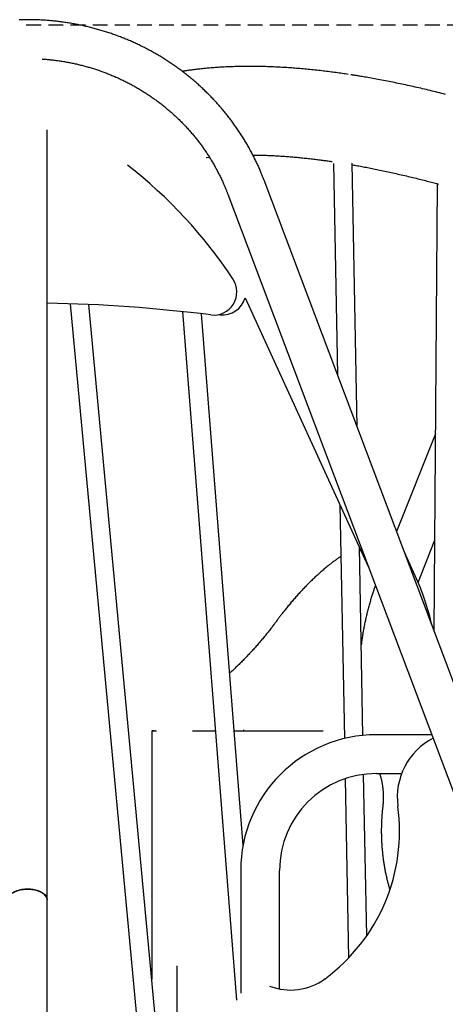
# Model space of a CAD drawing. Extents: x -5698 to 12364, y -2365 to 2053.
# Drawn here: x 6551 to 6917, y 1032 to 1879 of the extents above; entities that cross this region are included whole.
import ezdxf

# ---------------------------------------------------------------- set-up
doc = ezdxf.new("R2010")
doc.units = 0
doc.linetypes.add('DASHED', pattern=[19.05, 12.7, -6.35])

msp = doc.modelspace()

# ---------------------------------------------------------------- linework, layer by layer
at = {"linetype": 'DASHED'}
msp.add_line((6556.98, 1874.35), (11601, 1874.35), dxfattribs=at)
at = {"color": 7, "linetype": 'Continuous'}
for p, q in [((6574.91, 1737.11), (6574.91, 1784.01)), ((6711.63, 1760.27), (6714.41, 1760.59)), ((6821.14, 1755.21), (6824.6, 1573.4)), ((6841.46, 1528.72), (6837.14, 1755.52)), ((6574.91, 1628.18), (6574.91, 1737.11)), ((7019.23, 1057.39), (6761.51, 1740.66)), ((6910.47, 1737.08), (6907.62, 1353.29)), ((6730.26, 1728.88), (6987.98, 1045.6)), ((6745.09, 1639.51), (6851.14, 1408.39)), ((6574.91, 1121.76), (6574.91, 1628.18)), ((6594.76, 1634.47), (6720.4, 283.09)), ((6728.03, 373.84), (6610.88, 1633.83)), ((6691.33, 1627.71), (6737.74, 1035.52)), ((6743.36, 1168.59), (6707.52, 1625.88)), ((6722.37, 1625.21), (6723.39, 1625.08)), ((6908.88, 1522.61), (6875.47, 1438.54)), ((6826.73, 1461.59), (6830.56, 1260.52)), ((6876.03, 1439.96), (6875.03, 1439.7)), ((6846.51, 1263.24), (6843.43, 1425.21)), ((6894.03, 1394.81), (6908.19, 1430.46)), ((6844.59, 1422.68), (6843.49, 1421.97)), ((6891.52, 1400.49), (6881.98, 1421.27)), ((6664.82, 1267.11), (6664.82, 1053.67)), ((6664.82, 1267.11), (6666.82, 1267.11)), ((6666.82, 1267.11), (6668.81, 1267.11)), ((6699.84, 1267.11), (6719.59, 1267.11)), ((6735.64, 1267.11), (6812.42, 1267.11)), ((6905.68, 1263.81), (6858.06, 1263.81)), ((6849.79, 1090.86), (6847.15, 1229.69)), ((6858.06, 1230.41), (6879.8, 1230.41)), ((6831.22, 1225.97), (6834.15, 1071.74)), ((6741.36, 1147.11), (6741.36, 1041.43)), ((6774.76, 1045.09), (6774.76, 1147.11)), ((6574.91, 988.46), (6574.91, 1121.76)), ((6686.31, 1064.95), (6686.31, 822.54))]:
    msp.add_line(p, q, dxfattribs=at)
for points in [[(6761.51, 1740.66), (6761.26, 1741.32), (6761.01, 1741.98), (6760.75, 1742.65), (6760.49, 1743.32), (6760.22, 1744), (6759.95, 1744.69), (6759.67, 1745.39), (6759.38, 1746.11), (6759.08, 1746.84), (6758.77, 1747.59), (6758.45, 1748.35), (6758.11, 1749.13), (6757.77, 1749.93), (6757.41, 1750.74), (6757.05, 1751.57), (6756.67, 1752.41), (6756.28, 1753.27), (6755.88, 1754.15), (6755.47, 1755.03), (6755.05, 1755.92), (6754.62, 1756.82), (6754.19, 1757.73), (6753.75, 1758.63), (6753.3, 1759.54), (6752.85, 1760.45), (6752.4, 1761.35), (6751.94, 1762.25), (6751.47, 1763.15), (6751, 1764.04), (6750.53, 1764.94), (6750.05, 1765.83), (6749.57, 1766.72), (6749.08, 1767.61), (6748.59, 1768.49), (6748.1, 1769.38), (6747.6, 1770.26), (6747.1, 1771.14), (6746.59, 1772.01), (6746.08, 1772.89), (6745.56, 1773.76), (6745.04, 1774.63), (6744.51, 1775.49), (6743.99, 1776.36), (6743.45, 1777.22), (6742.91, 1778.08), (6742.37, 1778.93), (6741.83, 1779.79), (6741.28, 1780.64), (6740.72, 1781.49), (6740.16, 1782.34), (6739.6, 1783.18), (6739.03, 1784.02), (6738.46, 1784.86), (6737.89, 1785.69), (6737.31, 1786.53), (6736.72, 1787.36), (6736.14, 1788.19), (6735.54, 1789.01), (6734.95, 1789.83), (6734.35, 1790.65), (6733.75, 1791.47), (6733.14, 1792.28), (6732.53, 1793.1), (6731.91, 1793.9), (6731.29, 1794.71), (6730.67, 1795.51), (6730.04, 1796.31), (6729.41, 1797.11), (6728.77, 1797.9), (6728.14, 1798.69), (6727.49, 1799.48), (6726.85, 1800.27), (6726.19, 1801.05), (6725.54, 1801.83), (6724.88, 1802.6), (6724.22, 1803.37), (6723.55, 1804.14), (6722.88, 1804.91), (6722.21, 1805.67), (6721.53, 1806.43), (6720.85, 1807.19), (6720.17, 1807.95), (6719.48, 1808.7), (6718.79, 1809.44), (6718.09, 1810.19), (6717.39, 1810.93), (6716.69, 1811.67), (6715.98, 1812.4), (6715.27, 1813.13), (6714.56, 1813.86), (6713.84, 1814.59), (6713.12, 1815.31), (6712.39, 1816.03), (6711.67, 1816.74), (6710.93, 1817.45), (6710.2, 1818.16), (6709.46, 1818.86), (6708.72, 1819.57), (6707.97, 1820.26), (6707.23, 1820.96), (6706.47, 1821.65), (6705.72, 1822.34), (6704.96, 1823.02), (6704.2, 1823.7), (6703.43, 1824.38), (6702.66, 1825.05), (6701.89, 1825.72), (6701.11, 1826.38), (6700.33, 1827.05), (6699.55, 1827.71), (6698.77, 1828.36), (6697.98, 1829.01), (6697.19, 1829.66), (6696.39, 1830.3), (6695.59, 1830.94), (6694.79, 1831.58), (6693.99, 1832.21), (6693.18, 1832.84), (6692.37, 1833.47), (6691.56, 1834.09), (6690.74, 1834.71), (6689.92, 1835.32), (6689.1, 1835.93), (6688.27, 1836.54), (6687.44, 1837.14), (6686.61, 1837.74), (6685.78, 1838.33), (6684.94, 1838.92), (6684.1, 1839.51), (6683.26, 1840.09), (6682.41, 1840.67), (6681.56, 1841.25), (6680.71, 1841.82), (6679.86, 1842.39), (6679, 1842.95), (6678.14, 1843.51), (6677.28, 1844.07), (6676.41, 1844.62), (6675.54, 1845.17), (6674.67, 1845.71), (6673.8, 1846.25), (6672.92, 1846.78), (6672.04, 1847.31), (6671.16, 1847.84), (6670.28, 1848.37), (6669.39, 1848.88), (6668.5, 1849.4), (6667.61, 1849.91), (6666.72, 1850.42), (6665.82, 1850.92), (6664.92, 1851.42), (6664.02, 1851.91), (6663.11, 1852.4), (6662.21, 1852.89), (6661.3, 1853.37), (6660.39, 1853.84), (6659.47, 1854.32), (6658.56, 1854.79), (6657.64, 1855.25), (6656.72, 1855.71), (6655.8, 1856.17), (6654.87, 1856.62), (6653.95, 1857.07), (6653.02, 1857.51), (6652.09, 1857.95), (6651.15, 1858.38), (6650.22, 1858.81), (6649.28, 1859.24), (6648.34, 1859.66), (6647.4, 1860.08), (6646.45, 1860.49), (6645.51, 1860.9), (6644.56, 1861.3), (6643.61, 1861.7), (6642.66, 1862.1), (6641.7, 1862.49), (6640.75, 1862.87), (6639.79, 1863.25), (6638.83, 1863.63), (6637.87, 1864), (6636.91, 1864.37), (6635.94, 1864.74), (6634.97, 1865.1), (6634.01, 1865.45), (6633.04, 1865.8), (6632.06, 1866.15), (6631.09, 1866.49), (6630.11, 1866.83), (6629.14, 1867.16), (6628.16, 1867.49), (6627.18, 1867.81), (6626.2, 1868.13), (6625.21, 1868.44), (6624.23, 1868.75), (6623.24, 1869.06), (6622.25, 1869.36), (6621.26, 1869.65), (6620.27, 1869.94), (6619.28, 1870.23), (6618.29, 1870.51), (6617.29, 1870.79), (6616.3, 1871.06), (6615.3, 1871.33), (6614.3, 1871.59), (6613.3, 1871.85), (6612.3, 1872.11), (6611.3, 1872.36), (6610.29, 1872.6), (6609.29, 1872.84), (6608.28, 1873.08), (6607.27, 1873.31), (6606.26, 1873.53), (6605.25, 1873.76), (6604.24, 1873.97), (6603.23, 1874.18), (6602.22, 1874.39), (6601.2, 1874.59), (6600.19, 1874.79), (6599.17, 1874.99), (6598.16, 1875.17), (6597.14, 1875.36), (6596.12, 1875.54), (6595.1, 1875.71), (6594.08, 1875.88), (6593.06, 1876.05), (6592.04, 1876.21), (6591.01, 1876.36), (6589.99, 1876.51), (6588.97, 1876.66), (6587.94, 1876.8), (6586.92, 1876.94), (6585.89, 1877.07), (6584.86, 1877.19), (6583.84, 1877.32), (6582.81, 1877.43), (6581.78, 1877.55), (6580.75, 1877.65), (6579.72, 1877.76), (6578.69, 1877.85), (6577.66, 1877.95), (6576.63, 1878.04), (6575.6, 1878.12), (6574.56, 1878.2), (6573.53, 1878.27), (6572.5, 1878.34), (6571.47, 1878.41), (6570.43, 1878.47), (6569.4, 1878.52), (6568.36, 1878.57), (6567.33, 1878.62), (6566.3, 1878.66), (6565.26, 1878.69), (6564.23, 1878.73), (6563.19, 1878.75), (6562.16, 1878.77), (6561.12, 1878.79), (6560.09, 1878.8), (6559.05, 1878.81), (6558.02, 1878.81), (6556.98, 1878.81), (6555.95, 1878.8), (6554.91, 1878.79), (6553.88, 1878.77), (6552.84, 1878.75), (6551.81, 1878.72), (6550.77, 1878.69)], [(6570.56, 1844.96), (6571.15, 1844.93), (6571.74, 1844.89), (6572.33, 1844.86), (6572.93, 1844.82), (6573.54, 1844.78), (6574.17, 1844.73), (6574.81, 1844.68), (6575.47, 1844.62), (6576.16, 1844.56), (6576.86, 1844.49), (6577.59, 1844.42), (6578.34, 1844.34), (6579.12, 1844.25), (6579.91, 1844.16), (6580.73, 1844.06), (6581.57, 1843.95), (6582.43, 1843.84), (6583.31, 1843.72), (6584.21, 1843.6), (6585.12, 1843.47), (6586.04, 1843.33), (6586.97, 1843.19), (6587.91, 1843.04), (6588.84, 1842.89), (6589.78, 1842.74), (6590.71, 1842.58), (6591.65, 1842.41), (6592.58, 1842.24), (6593.51, 1842.06), (6594.45, 1841.88), (6595.38, 1841.7), (6596.31, 1841.51), (6597.23, 1841.32), (6598.16, 1841.12), (6599.09, 1840.91), (6600.01, 1840.71), (6600.94, 1840.49), (6601.86, 1840.28), (6602.78, 1840.05), (6603.7, 1839.83), (6604.62, 1839.6), (6605.54, 1839.36), (6606.46, 1839.12), (6607.37, 1838.88), (6608.29, 1838.63), (6609.2, 1838.37), (6610.11, 1838.11), (6611.02, 1837.85), (6611.93, 1837.58), (6612.84, 1837.31), (6613.74, 1837.03), (6614.65, 1836.75), (6615.55, 1836.47), (6616.45, 1836.18), (6617.35, 1835.88), (6618.25, 1835.58), (6619.15, 1835.28), (6620.04, 1834.97), (6620.93, 1834.66), (6621.82, 1834.34), (6622.71, 1834.02), (6623.6, 1833.69), (6624.49, 1833.36), (6625.37, 1833.02), (6626.26, 1832.69), (6627.14, 1832.34), (6628.02, 1831.99), (6628.89, 1831.64), (6629.77, 1831.28), (6630.64, 1830.92), (6631.51, 1830.55), (6632.38, 1830.18), (6633.25, 1829.81), (6634.11, 1829.43), (6634.98, 1829.05), (6635.84, 1828.66), (6636.7, 1828.27), (6637.55, 1827.87), (6638.41, 1827.47), (6639.26, 1827.07), (6640.11, 1826.66), (6640.96, 1826.24), (6641.81, 1825.83), (6642.65, 1825.4), (6643.49, 1824.98), (6644.33, 1824.55), (6645.17, 1824.11), (6646, 1823.67), (6646.84, 1823.23), (6647.67, 1822.78), (6648.49, 1822.33), (6649.32, 1821.88), (6650.14, 1821.42), (6650.96, 1820.95), (6651.78, 1820.49), (6652.59, 1820.01), (6653.41, 1819.54), (6654.22, 1819.06), (6655.02, 1818.58), (6655.83, 1818.09), (6656.63, 1817.59), (6657.43, 1817.1), (6658.23, 1816.6), (6659.02, 1816.09), (6659.81, 1815.59), (6660.6, 1815.07), (6661.39, 1814.56), (6662.17, 1814.04), (6662.95, 1813.51), (6663.73, 1812.99), (6664.5, 1812.46), (6665.28, 1811.92), (6666.05, 1811.38), (6666.81, 1810.84), (6667.57, 1810.29), (6668.33, 1809.74), (6669.09, 1809.18), (6669.85, 1808.63), (6670.6, 1808.06), (6671.35, 1807.5), (6672.09, 1806.93), (6672.83, 1806.35), (6673.57, 1805.78), (6674.31, 1805.2), (6675.04, 1804.61), (6675.77, 1804.02), (6676.5, 1803.43), (6677.22, 1802.84), (6677.94, 1802.24), (6678.66, 1801.63), (6679.37, 1801.03), (6680.08, 1800.42), (6680.79, 1799.8), (6681.5, 1799.19), (6682.2, 1798.57), (6682.89, 1797.94), (6683.59, 1797.31), (6684.28, 1796.68), (6684.97, 1796.05), (6685.65, 1795.41), (6686.33, 1794.77), (6687.01, 1794.13), (6687.68, 1793.48), (6688.35, 1792.83), (6689.02, 1792.17), (6689.68, 1791.51), (6690.34, 1790.85), (6691, 1790.19), (6691.65, 1789.52), (6692.3, 1788.85), (6692.94, 1788.17), (6693.58, 1787.49), (6694.22, 1786.81), (6694.86, 1786.13), (6695.49, 1785.44), (6696.11, 1784.75), (6696.74, 1784.06), (6697.36, 1783.36), (6697.97, 1782.66), (6698.58, 1781.96), (6699.19, 1781.25), (6699.8, 1780.54), (6700.4, 1779.83), (6701, 1779.11), (6701.59, 1778.4), (6702.18, 1777.67), (6702.76, 1776.95), (6703.34, 1776.22), (6703.92, 1775.49), (6704.5, 1774.76), (6705.06, 1774.03), (6705.63, 1773.29), (6706.19, 1772.55), (6706.75, 1771.8), (6707.3, 1771.05), (6707.85, 1770.3), (6708.4, 1769.55), (6708.94, 1768.8), (6709.48, 1768.04), (6710.01, 1767.28), (6710.54, 1766.51), (6711.07, 1765.75), (6711.59, 1764.98), (6712.11, 1764.21), (6712.62, 1763.43), (6713.13, 1762.66), (6713.63, 1761.88), (6714.13, 1761.1), (6714.63, 1760.31), (6715.12, 1759.53), (6715.61, 1758.74), (6716.09, 1757.95), (6716.57, 1757.15), (6717.05, 1756.36), (6717.52, 1755.56), (6717.99, 1754.76), (6718.45, 1753.95), (6718.91, 1753.15), (6719.36, 1752.34), (6719.81, 1751.53), (6720.25, 1750.72), (6720.69, 1749.9), (6721.13, 1749.09), (6721.56, 1748.27), (6721.99, 1747.45), (6722.41, 1746.62), (6722.83, 1745.8), (6723.25, 1744.97), (6723.66, 1744.14), (6724.06, 1743.31), (6724.46, 1742.49), (6724.85, 1741.67), (6725.23, 1740.86), (6725.6, 1740.06), (6725.95, 1739.28), (6726.3, 1738.51), (6726.63, 1737.77), (6726.95, 1737.04), (6727.26, 1736.34), (6727.55, 1735.66), (6727.83, 1734.99), (6728.1, 1734.35), (6728.36, 1733.73), (6728.6, 1733.13), (6728.83, 1732.55), (6729.06, 1731.99), (6729.27, 1731.45), (6729.48, 1730.92), (6729.68, 1730.4), (6729.88, 1729.89), (6730.07, 1729.38), (6730.26, 1728.88)], [(6833.89, 1831.74), (6832.59, 1831.93), (6831.3, 1832.13), (6830.01, 1832.32), (6828.71, 1832.51), (6827.4, 1832.7), (6826.09, 1832.89), (6824.77, 1833.07), (6823.45, 1833.26), (6822.11, 1833.44), (6820.76, 1833.62), (6819.41, 1833.8), (6818.04, 1833.97), (6816.66, 1834.15), (6815.27, 1834.32), (6813.87, 1834.49), (6812.46, 1834.66), (6811.04, 1834.82), (6809.61, 1834.99), (6808.18, 1835.15), (6806.73, 1835.31), (6805.29, 1835.47), (6803.84, 1835.62), (6802.39, 1835.77), (6800.94, 1835.92), (6799.5, 1836.06), (6798.06, 1836.2), (6796.62, 1836.33), (6795.18, 1836.46), (6793.75, 1836.59), (6792.32, 1836.71), (6790.89, 1836.83), (6789.47, 1836.95), (6788.05, 1837.06), (6786.63, 1837.17), (6785.22, 1837.27), (6783.8, 1837.37), (6782.4, 1837.47), (6780.99, 1837.56), (6779.59, 1837.65), (6778.19, 1837.74), (6776.79, 1837.82), (6775.4, 1837.89), (6774.01, 1837.97), (6772.62, 1838.04), (6771.24, 1838.1), (6769.85, 1838.16), (6768.48, 1838.22), (6767.1, 1838.28), (6765.73, 1838.33), (6764.36, 1838.37), (6762.99, 1838.41), (6761.63, 1838.45), (6760.27, 1838.49), (6758.91, 1838.52), (6757.56, 1838.54), (6756.21, 1838.57), (6754.86, 1838.58), (6753.52, 1838.6), (6752.18, 1838.61), (6750.84, 1838.62), (6749.51, 1838.62), (6748.17, 1838.62), (6746.84, 1838.61), (6745.52, 1838.6), (6744.2, 1838.59), (6742.88, 1838.57), (6741.56, 1838.55), (6740.25, 1838.53), (6738.94, 1838.5), (6737.63, 1838.47), (6736.33, 1838.43), (6735.03, 1838.39), (6733.73, 1838.34), (6732.44, 1838.3), (6731.15, 1838.24), (6729.86, 1838.19), (6728.58, 1838.13), (6727.3, 1838.06), (6726.02, 1837.99), (6724.75, 1837.92), (6723.48, 1837.84), (6722.21, 1837.76), (6720.95, 1837.68), (6719.69, 1837.59), (6718.43, 1837.5), (6717.17, 1837.4), (6715.92, 1837.3), (6714.68, 1837.2), (6713.43, 1837.09), (6712.2, 1836.98), (6710.97, 1836.86), (6709.76, 1836.74), (6708.57, 1836.62), (6707.4, 1836.5), (6706.25, 1836.38), (6705.13, 1836.26), (6704.04, 1836.13), (6702.98, 1836.01), (6701.96, 1835.89), (6700.97, 1835.77), (6700.01, 1835.65), (6699.08, 1835.53), (6698.18, 1835.41), (6697.32, 1835.29), (6696.48, 1835.17), (6695.68, 1835.06), (6694.89, 1834.94), (6694.13, 1834.82), (6693.38, 1834.7), (6692.65, 1834.59), (6691.92, 1834.47), (6691.2, 1834.35)], [(6917.57, 1814.61), (6915.91, 1815.03), (6914.25, 1815.45), (6912.6, 1815.86), (6910.94, 1816.27), (6909.29, 1816.67), (6907.65, 1817.07), (6906, 1817.47), (6904.36, 1817.86), (6902.72, 1818.25), (6901.09, 1818.64), (6899.45, 1819.02), (6897.82, 1819.4), (6896.2, 1819.78), (6894.57, 1820.15), (6892.95, 1820.52), (6891.33, 1820.88), (6889.72, 1821.25), (6888.1, 1821.6), (6886.49, 1821.96), (6884.89, 1822.31), (6883.28, 1822.65), (6881.68, 1823), (6880.08, 1823.34), (6878.49, 1823.67), (6876.89, 1824.01), (6875.3, 1824.33), (6873.72, 1824.66), (6872.13, 1824.98), (6870.55, 1825.3), (6868.97, 1825.61), (6867.4, 1825.93), (6865.82, 1826.23), (6864.25, 1826.53), (6862.69, 1826.83), (6861.12, 1827.13), (6859.57, 1827.42), (6858.02, 1827.71), (6856.49, 1827.98), (6854.98, 1828.26), (6853.51, 1828.52), (6852.08, 1828.78), (6850.7, 1829.02), (6849.37, 1829.25), (6848.11, 1829.47), (6846.91, 1829.68), (6845.77, 1829.88), (6844.69, 1830.06), (6843.68, 1830.23), (6842.73, 1830.39), (6841.84, 1830.53), (6841.02, 1830.67), (6840.26, 1830.79), (6839.55, 1830.9), (6838.89, 1831), (6838.27, 1831.1), (6837.68, 1831.19), (6837.12, 1831.27), (6836.57, 1831.35), (6836.02, 1831.43)], [(6751.82, 1762.39), (6752.68, 1762.38), (6753.53, 1762.38), (6754.39, 1762.37), (6755.26, 1762.36), (6756.14, 1762.35), (6757.02, 1762.34), (6757.92, 1762.32), (6758.84, 1762.3), (6759.78, 1762.28), (6760.73, 1762.25), (6761.7, 1762.22), (6762.69, 1762.19), (6763.69, 1762.15), (6764.71, 1762.11), (6765.76, 1762.07), (6766.81, 1762.03), (6767.89, 1761.98), (6768.98, 1761.92), (6770.08, 1761.87), (6771.2, 1761.81), (6772.33, 1761.75), (6773.47, 1761.68), (6774.61, 1761.61), (6775.76, 1761.54), (6776.91, 1761.47), (6778.07, 1761.39), (6779.23, 1761.31), (6780.39, 1761.22), (6781.56, 1761.13), (6782.74, 1761.04), (6783.91, 1760.95), (6785.09, 1760.85), (6786.27, 1760.75), (6787.46, 1760.65), (6788.65, 1760.54), (6789.84, 1760.43), (6791.04, 1760.32), (6792.24, 1760.2), (6793.45, 1760.09), (6794.66, 1759.96), (6795.87, 1759.84), (6797.08, 1759.71), (6798.29, 1759.58), (6799.5, 1759.44), (6800.69, 1759.31), (6801.88, 1759.17), (6803.05, 1759.04), (6804.2, 1758.9), (6805.33, 1758.77), (6806.44, 1758.63), (6807.54, 1758.5), (6808.61, 1758.36), (6809.65, 1758.23), (6810.68, 1758.09), (6811.69, 1757.96), (6812.68, 1757.83), (6813.64, 1757.69), (6814.59, 1757.56), (6815.53, 1757.42), (6816.45, 1757.29), (6817.36, 1757.16), (6818.26, 1757.02), (6819.16, 1756.89), (6820.05, 1756.76)], [(6837.17, 1754.02), (6838.34, 1753.81), (6839.52, 1753.6), (6840.7, 1753.39), (6841.89, 1753.18), (6843.09, 1752.97), (6844.29, 1752.75), (6845.5, 1752.53), (6846.73, 1752.3), (6847.97, 1752.07), (6849.23, 1751.83), (6850.49, 1751.59), (6851.78, 1751.34), (6853.07, 1751.08), (6854.38, 1750.83), (6855.71, 1750.56), (6857.04, 1750.29), (6858.39, 1750.02), (6859.76, 1749.74), (6861.13, 1749.45), (6862.51, 1749.17), (6863.91, 1748.87), (6865.3, 1748.58), (6866.71, 1748.28), (6868.12, 1747.97), (6869.53, 1747.67), (6870.95, 1747.36), (6872.37, 1747.04), (6873.8, 1746.72), (6875.23, 1746.4), (6876.66, 1746.08), (6878.09, 1745.75), (6879.53, 1745.42), (6880.97, 1745.09), (6882.42, 1744.75), (6883.86, 1744.41), (6885.3, 1744.07), (6886.73, 1743.73), (6888.16, 1743.39), (6889.57, 1743.05), (6890.97, 1742.71), (6892.36, 1742.37), (6893.73, 1742.03), (6895.08, 1741.7), (6896.42, 1741.37), (6897.74, 1741.03), (6899.05, 1740.7), (6900.34, 1740.37), (6901.62, 1740.05), (6902.88, 1739.72), (6904.13, 1739.4), (6905.36, 1739.07), (6906.59, 1738.75), (6907.81, 1738.43), (6909.02, 1738.1), (6910.23, 1737.78), (6911.44, 1737.46)], [(6827.57, 1417.27), (6827.07, 1416.92), (6826.56, 1416.57), (6826.05, 1416.21), (6825.53, 1415.85), (6825.01, 1415.48), (6824.48, 1415.11), (6823.94, 1414.72), (6823.39, 1414.32), (6822.82, 1413.91), (6822.25, 1413.48), (6821.66, 1413.03), (6821.06, 1412.57), (6820.44, 1412.1), (6819.81, 1411.61), (6819.17, 1411.11), (6818.52, 1410.6), (6817.85, 1410.07), (6817.17, 1409.52), (6816.49, 1408.97), (6815.79, 1408.4), (6815.09, 1407.83), (6814.39, 1407.24), (6813.68, 1406.65), (6812.97, 1406.06), (6812.27, 1405.45), (6811.56, 1404.85), (6810.85, 1404.24), (6810.15, 1403.62), (6809.45, 1403), (6808.75, 1402.38), (6808.04, 1401.75), (6807.35, 1401.11), (6806.65, 1400.47), (6805.95, 1399.83), (6805.25, 1399.18), (6804.56, 1398.53), (6803.86, 1397.88), (6803.17, 1397.22), (6802.48, 1396.55), (6801.79, 1395.88), (6801.1, 1395.21), (6800.41, 1394.53), (6799.72, 1393.84), (6799.03, 1393.16), (6798.35, 1392.47), (6797.66, 1391.77), (6796.98, 1391.07), (6796.3, 1390.36), (6795.62, 1389.65), (6794.94, 1388.94), (6794.26, 1388.22), (6793.59, 1387.5), (6792.91, 1386.77), (6792.24, 1386.04), (6791.56, 1385.3), (6790.89, 1384.56), (6790.22, 1383.82), (6789.55, 1383.07), (6788.88, 1382.32), (6788.21, 1381.56), (6787.55, 1380.8), (6786.88, 1380.03), (6786.22, 1379.26), (6785.56, 1378.49), (6784.9, 1377.71), (6784.24, 1376.93), (6783.59, 1376.15), (6782.94, 1375.37), (6782.31, 1374.6), (6781.68, 1373.83), (6781.06, 1373.07), (6780.46, 1372.33), (6779.87, 1371.6), (6779.3, 1370.88), (6778.74, 1370.18), (6778.2, 1369.49), (6777.67, 1368.81), (6777.16, 1368.15), (6776.66, 1367.51), (6776.18, 1366.88), (6775.71, 1366.26), (6775.26, 1365.66), (6774.81, 1365.07), (6774.38, 1364.49), (6773.95, 1363.92), (6773.53, 1363.35), (6773.11, 1362.79), (6772.69, 1362.23)], [(6857.24, 1392.22), (6857, 1391.54), (6856.75, 1390.86), (6856.5, 1390.17), (6856.26, 1389.48), (6856.01, 1388.77), (6855.76, 1388.06), (6855.51, 1387.33), (6855.26, 1386.58), (6855, 1385.81), (6854.74, 1385.03), (6854.49, 1384.22), (6854.23, 1383.39), (6853.96, 1382.55), (6853.7, 1381.69), (6853.43, 1380.8), (6853.17, 1379.9), (6852.9, 1378.98), (6852.62, 1378.04), (6852.35, 1377.09), (6852.08, 1376.13), (6851.81, 1375.15), (6851.54, 1374.17), (6851.27, 1373.18), (6851.01, 1372.19), (6850.75, 1371.19), (6850.5, 1370.2), (6850.25, 1369.2), (6850, 1368.2), (6849.76, 1367.2), (6849.53, 1366.2), (6849.29, 1365.2), (6849.07, 1364.19), (6848.84, 1363.19), (6848.62, 1362.18), (6848.41, 1361.18), (6848.2, 1360.18), (6847.99, 1359.17), (6847.79, 1358.18), (6847.59, 1357.18), (6847.4, 1356.19), (6847.21, 1355.21), (6847.03, 1354.23), (6846.86, 1353.26), (6846.69, 1352.29), (6846.52, 1351.33), (6846.36, 1350.37), (6846.21, 1349.42), (6846.06, 1348.48), (6845.92, 1347.54), (6845.78, 1346.61), (6845.65, 1345.68), (6845.52, 1344.75), (6845.39, 1343.83), (6845.27, 1342.91), (6845.15, 1341.99), (6845.03, 1341.07)], [(6772.69, 1362.23), (6772.23, 1361.61), (6771.77, 1360.99), (6771.31, 1360.37), (6770.84, 1359.74), (6770.36, 1359.11), (6769.87, 1358.46), (6769.38, 1357.8), (6768.87, 1357.14), (6768.35, 1356.45), (6767.81, 1355.75), (6767.26, 1355.04), (6766.69, 1354.32), (6766.11, 1353.58), (6765.52, 1352.82), (6764.91, 1352.06), (6764.28, 1351.27), (6763.64, 1350.48), (6762.99, 1349.68), (6762.33, 1348.86), (6761.66, 1348.04), (6760.98, 1347.22), (6760.29, 1346.39), (6759.6, 1345.56), (6758.91, 1344.74), (6758.21, 1343.92), (6757.51, 1343.1), (6756.82, 1342.29), (6756.12, 1341.48), (6755.42, 1340.68), (6754.72, 1339.88), (6754.01, 1339.08), (6753.31, 1338.29), (6752.61, 1337.5), (6751.9, 1336.72), (6751.19, 1335.94), (6750.49, 1335.17), (6749.78, 1334.4), (6749.07, 1333.64), (6748.36, 1332.87), (6747.64, 1332.12), (6746.93, 1331.37), (6746.22, 1330.62), (6745.5, 1329.88), (6744.79, 1329.15), (6744.08, 1328.42), (6743.38, 1327.71), (6742.68, 1327), (6741.99, 1326.31), (6741.3, 1325.62), (6740.62, 1324.95), (6739.95, 1324.29), (6739.28, 1323.64), (6738.62, 1323), (6737.97, 1322.38), (6737.33, 1321.76), (6736.69, 1321.16), (6736.06, 1320.57), (6735.43, 1319.99), (6734.81, 1319.42), (6734.19, 1318.86), (6733.58, 1318.3), (6732.97, 1317.74), (6732.36, 1317.19), (6731.76, 1316.64)], [(6666.89, 1267.11), (6665.24, 1267.11), (6665.25, 1267.11)], [(6863.87, 1202.47), (6863.91, 1202.84), (6863.95, 1203.2), (6863.99, 1203.57), (6864.03, 1203.95), (6864.06, 1204.33), (6864.1, 1204.71), (6864.13, 1205.11), (6864.16, 1205.51), (6864.19, 1205.92), (6864.22, 1206.35), (6864.24, 1206.78), (6864.26, 1207.22), (6864.28, 1207.68), (6864.3, 1208.14), (6864.31, 1208.62), (6864.32, 1209.11), (6864.32, 1209.6), (6864.32, 1210.11), (6864.32, 1210.62), (6864.31, 1211.14), (6864.3, 1211.66), (6864.29, 1212.19), (6864.27, 1212.72), (6864.25, 1213.25), (6864.22, 1213.78), (6864.19, 1214.31), (6864.15, 1214.84), (6864.11, 1215.37), (6864.06, 1215.9), (6864.01, 1216.43), (6863.96, 1216.96), (6863.9, 1217.49), (6863.84, 1218.02), (6863.77, 1218.54), (6863.7, 1219.07), (6863.63, 1219.59), (6863.55, 1220.12), (6863.47, 1220.64), (6863.38, 1221.16), (6863.28, 1221.69), (6863.19, 1222.2), (6863.08, 1222.72), (6862.98, 1223.23), (6862.87, 1223.73), (6862.77, 1224.23), (6862.66, 1224.71), (6862.55, 1225.17), (6862.44, 1225.62), (6862.34, 1226.05), (6862.24, 1226.46), (6862.14, 1226.86), (6862.04, 1227.23), (6861.95, 1227.58), (6861.85, 1227.92), (6861.76, 1228.23), (6861.67, 1228.53), (6861.59, 1228.81), (6861.51, 1229.07), (6861.42, 1229.31), (6861.35, 1229.55), (6861.27, 1229.77), (6861.19, 1229.99), (6861.11, 1230.2), (6861.04, 1230.41)], [(6869.69, 1130.87), (6869.48, 1131.6), (6869.27, 1132.32), (6869.07, 1133.05), (6868.86, 1133.78), (6868.66, 1134.52), (6868.46, 1135.26), (6868.26, 1136.01), (6868.07, 1136.77), (6867.87, 1137.53), (6867.68, 1138.31), (6867.49, 1139.09), (6867.31, 1139.88), (6867.13, 1140.68), (6866.95, 1141.48), (6866.77, 1142.3), (6866.59, 1143.12), (6866.42, 1143.96), (6866.24, 1144.8), (6866.07, 1145.64), (6865.91, 1146.49), (6865.75, 1147.35), (6865.59, 1148.21), (6865.43, 1149.07), (6865.28, 1149.93), (6865.13, 1150.8), (6864.98, 1151.67), (6864.85, 1152.53), (6864.71, 1153.4), (6864.58, 1154.27), (6864.45, 1155.14), (6864.33, 1156.01), (6864.21, 1156.88), (6864.1, 1157.75), (6863.99, 1158.63), (6863.88, 1159.5), (6863.78, 1160.38), (6863.68, 1161.25), (6863.59, 1162.13), (6863.5, 1163), (6863.42, 1163.88), (6863.34, 1164.76), (6863.26, 1165.63), (6863.19, 1166.51), (6863.12, 1167.39), (6863.06, 1168.27), (6863, 1169.15), (6862.94, 1170.03), (6862.89, 1170.91), (6862.84, 1171.79), (6862.8, 1172.67), (6862.76, 1173.55), (6862.73, 1174.43), (6862.7, 1175.32), (6862.67, 1176.2), (6862.65, 1177.08), (6862.64, 1177.96), (6862.62, 1178.84), (6862.61, 1179.73), (6862.61, 1180.61), (6862.61, 1181.49), (6862.62, 1182.37), (6862.62, 1183.25), (6862.64, 1184.14), (6862.65, 1185.02), (6862.68, 1185.9), (6862.7, 1186.78), (6862.73, 1187.65), (6862.76, 1188.52), (6862.8, 1189.38), (6862.84, 1190.22), (6862.88, 1191.05), (6862.93, 1191.87), (6862.98, 1192.66), (6863.03, 1193.44), (6863.08, 1194.19), (6863.13, 1194.93), (6863.19, 1195.65), (6863.25, 1196.34), (6863.31, 1197.02), (6863.37, 1197.68), (6863.43, 1198.32), (6863.49, 1198.95), (6863.55, 1199.56), (6863.62, 1200.15), (6863.68, 1200.74), (6863.74, 1201.32), (6863.81, 1201.9), (6863.87, 1202.47)], [(6558.06, 1130.94), (6555.61, 1130.84), (6553.21, 1130.55), (6550.91, 1130.07), (6548.77, 1129.41), (6546.82, 1128.6), (6545.11, 1127.63), (6543.68, 1126.54), (6542.56, 1125.35), (6541.76, 1124.08), (6541.32, 1122.76), (6541.21, 1121.76)], [(6541.21, 1121.76), (6541.23, 1122.1), (6541.49, 1123.43), (6542.12, 1124.72), (6543.08, 1125.96), (6544.36, 1127.1), (6545.93, 1128.13), (6547.77, 1129.02), (6549.82, 1129.76), (6552.05, 1130.33), (6554.4, 1130.72), (6556.83, 1130.91), (6559.29, 1130.91), (6561.73, 1130.72), (6564.08, 1130.33), (6566.31, 1129.76), (6568.36, 1129.02), (6570.2, 1128.13), (6571.77, 1127.1), (6573.05, 1125.96), (6574.01, 1124.72), (6574.63, 1123.43), (6574.9, 1122.1), (6574.91, 1121.76)], [(6574.91, 1121.76), (6574.81, 1122.76), (6574.37, 1124.08), (6573.57, 1125.35), (6572.45, 1126.54), (6571.02, 1127.63), (6569.31, 1128.6), (6567.36, 1129.41), (6565.22, 1130.07), (6562.92, 1130.55), (6560.52, 1130.84), (6558.06, 1130.94)]]:
    msp.add_lwpolyline(points, dxfattribs=at)
for centre, radius, start, end in [((6390.4, 1427.75), 413, 33.51327, 52.10877), ((6718.06, 1644.74), 20, 262.85042, 33.51327), ((6550.29, 307.22), 1328, 82.85042, 88.93762), ((6725.84, 1644.93), 20, 262.96576, 344.80139), ((6694.56, 1310.11), 216.7, 12.65954, 24.64966), ((6858.06, 1147.11), 116.7, 90, 180), ((6743.4, 1267.86), 0.75, 269.99959, 0.7705), ((6933.06, 1210.11), 57, 117.38998, 187.77508), ((6858.06, 1147.11), 83.3, 90, 180), ((6720.04, 1181.02), 158, 306.47652, 7.77508), ((6784.25, 1094.18), 50, 248.67631, 306.47652)]:
    msp.add_arc(centre, radius, start, end, dxfattribs=at)

doc.saveas('drawing.dxf')
